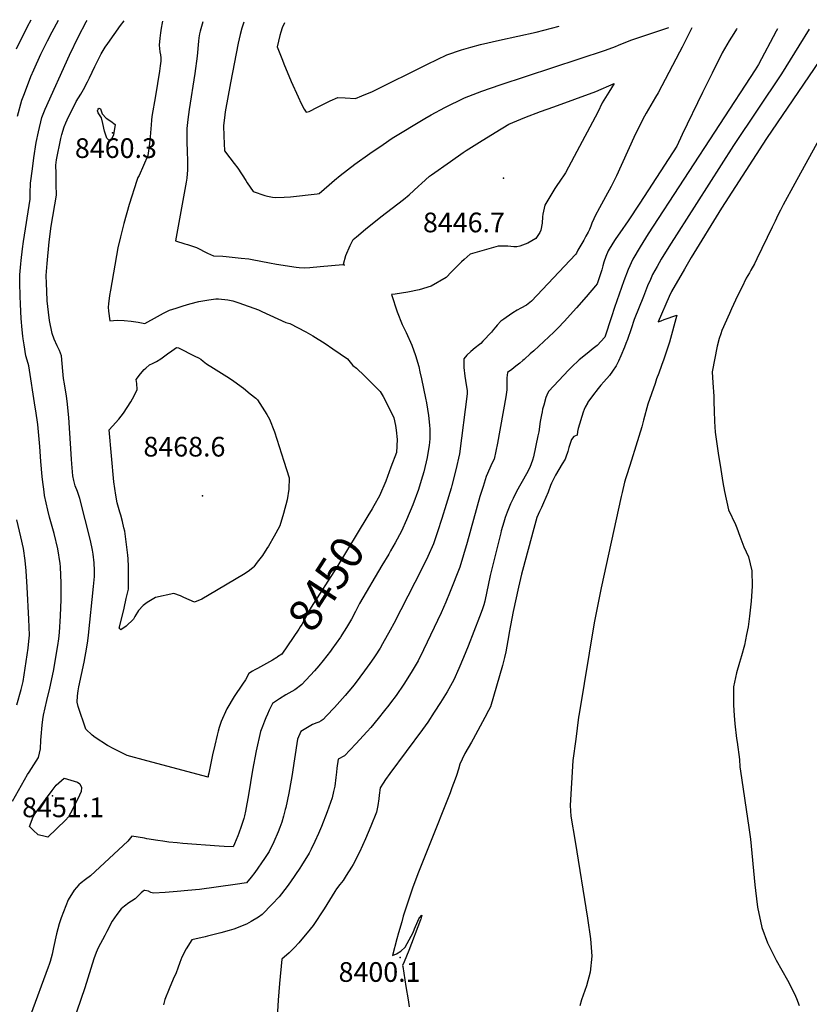
# Model space of a CAD drawing. Units: inches. Extents: x 2582811 to 2588273, y 1513430 to 1518599.
# Drawn here: x 2583345 to 2584038, y 1517731 to 1518595 of the extents above; entities that cross this region are included whole.
import ezdxf
from ezdxf.enums import TextEntityAlignment as Align

# ---------------------------------------------------------------- set-up
doc = ezdxf.new("R2010")
doc.units = ezdxf.units.IN
doc.header["$MEASUREMENT"] = 0
doc.layers.add('tile_2645_26_contour_10ft', color=171, linetype='Continuous')
doc.layers.add('tile_2645_26_spot_elev', color=154, linetype='Continuous')
doc.styles.add('Arial', font='arial.ttf')

msp = doc.modelspace()

# ---------------------------------------------------------------- linework, layer by layer
at = {"layer": 'tile_2645_26_contour_10ft'}
for points, elevation in [([(2583338.52, 1517909.02), (2583351.81, 1517932.17), (2583353.37, 1517934.46), (2583361.52, 1517947.32), (2583363.12, 1517954.75), (2583363.66, 1517962.46), (2583363.68, 1517965.56), (2583364.61, 1517975.46), (2583365.25, 1517980.43), (2583365.9, 1517984.47), (2583368.75, 1517997.31), (2583371.44, 1518008.07), (2583374.69, 1518023.09), (2583378.57, 1518045.45), (2583379.46, 1518051.29), (2583380.02, 1518056.91), (2583380.71, 1518071.38), (2583381.26, 1518085.86), (2583381.37, 1518100.29), (2583380.71, 1518114.63), (2583380.44, 1518117.31), (2583378.33, 1518130.38), (2583375.11, 1518143.66), (2583371.22, 1518157.99), (2583369.69, 1518164.35), (2583366.74, 1518177.24), (2583366.34, 1518180.19), (2583364.93, 1518191.01), (2583364.68, 1518193.72), (2583363.56, 1518206.96), (2583362.58, 1518220.12), (2583361.27, 1518236.17), (2583360.87, 1518239.4), (2583359.14, 1518251.49), (2583358.63, 1518254.74), (2583352.91, 1518290.89), (2583351.55, 1518295.94), (2583350.37, 1518299.77), (2583348.78, 1518309.2), (2583348.06, 1518314.72), (2583347.8, 1518316.8), (2583347.12, 1518322.55), (2583346.37, 1518332.43), (2583345.53, 1518344.99), (2583345.29, 1518351.89), (2583345.09, 1518363.81), (2583345.18, 1518370.65), (2583346.02, 1518380.28), (2583346.3, 1518383.31), (2583347.54, 1518393.59), (2583348.38, 1518399.95), (2583354.1, 1518437.21), (2583354.2, 1518442.5), (2583354.48, 1518451.09), (2583356.08, 1518463.67), (2583357.51, 1518473.34), (2583359.56, 1518486.91), (2583361.54, 1518496.31), (2583364.49, 1518508.89), (2583367.35, 1518515.98), (2583388.68, 1518563.41), (2583396.64, 1518579.94), (2583403.44, 1518592.67), (2583404.35, 1518594.01)], 8440), ([(2583342.13, 1518569.08), (2583351.86, 1518588.65), (2583355.11, 1518594.62)], 8420), ([(2583343.1, 1518509.89), (2583346.95, 1518523.95), (2583349.21, 1518529.92), (2583354.87, 1518544.73), (2583357.48, 1518550.65), (2583363.66, 1518564.5), (2583369.34, 1518575.96), (2583373.46, 1518584.05), (2583379.17, 1518594.32)], 8430), ([(2583505.68, 1518592.76), (2583503.47, 1518584.66), (2583502.96, 1518582.23), (2583502.34, 1518578.68), (2583502.05, 1518575.81), (2583500.71, 1518562.53), (2583498.73, 1518547.41), (2583493.81, 1518515.95), (2583492.63, 1518507.15), (2583492.07, 1518501.79), (2583491.81, 1518499.08), (2583491.71, 1518495.45), (2583491.57, 1518489.48), (2583491.6, 1518487.32), (2583491.97, 1518479.03), (2583492.44, 1518470.66), (2583492.41, 1518468.4), (2583492.28, 1518462.85), (2583491.58, 1518455.48), (2583491.09, 1518451.99), (2583487.11, 1518429.58), (2583481.82, 1518400.72), (2583489.85, 1518398.04), (2583492.29, 1518397.27), (2583500.32, 1518394.59), (2583509.92, 1518389.78), (2583515.03, 1518387.43), (2583523.17, 1518387.05), (2583526.22, 1518386.79), (2583539.47, 1518385.49), (2583546.1, 1518384.72), (2583549.12, 1518384.13), (2583564.2, 1518381.13), (2583570.52, 1518380.08), (2583587.59, 1518377.33), (2583590.36, 1518377.06), (2583595.33, 1518376.85), (2583599.6, 1518377.06), (2583608.69, 1518378.05), (2583628.66, 1518379.81), (2583630.04, 1518379.25), (2583629.12, 1518380.14), (2583631.23, 1518387.82), (2583635.03, 1518396.34), (2583637.71, 1518401.65), (2583640.59, 1518404.2), (2583648.54, 1518410.84), (2583661.98, 1518421.74), (2583681.81, 1518436.79), (2583687.03, 1518441.03), (2583695.14, 1518448.45), (2583697.71, 1518450.91), (2583704.89, 1518457.27), (2583706.53, 1518458.46), (2583723.11, 1518470.17), (2583734.29, 1518477.97), (2583736.91, 1518479.74), (2583748.72, 1518487.14), (2583762.42, 1518495.68), (2583774.28, 1518502.96), (2583788.32, 1518508.7), (2583802.13, 1518513.96), (2583813.86, 1518518.16), (2583850.88, 1518531.72), (2583866.85, 1518538.49), (2583862.2, 1518531.05), (2583856.39, 1518521.58), (2583852.41, 1518513.62), (2583831.87, 1518474.7), (2583824.25, 1518460.35), (2583818.62, 1518452.04), (2583817.21, 1518450.06), (2583814.84, 1518446.59), (2583813.09, 1518443.66), (2583806.11, 1518431.88), (2583804.17, 1518423.86), (2583804.05, 1518421.55), (2583803.56, 1518416.03), (2583802.61, 1518410.03), (2583801.74, 1518408.03), (2583798.03, 1518402.62), (2583791.14, 1518398.65), (2583784.18, 1518395.79), (2583781.42, 1518395.24), (2583778.9, 1518395.18), (2583773.47, 1518396.03), (2583765.13, 1518395.9), (2583752.71, 1518392.49), (2583740.42, 1518388.95), (2583735.24, 1518384.27), (2583732.81, 1518382.05), (2583727.92, 1518377.29), (2583724.08, 1518373.41), (2583719.52, 1518368.37), (2583706.27, 1518360.71), (2583695.55, 1518357.61), (2583685.76, 1518355.67), (2583674.58, 1518353.73), (2583671.52, 1518353.45), (2583676.32, 1518338.41), (2583680.71, 1518327.19), (2583684.18, 1518320.04), (2583689.17, 1518308.94), (2583692.53, 1518299.96), (2583695.34, 1518290.18), (2583696.4, 1518285.73), (2583697.8, 1518279.48), (2583701.25, 1518262.44), (2583702.01, 1518258.37), (2583703.74, 1518247.27), (2583704.79, 1518238.91), (2583704.96, 1518235.45), (2583705.01, 1518226.96), (2583704.43, 1518221.13), (2583703.44, 1518214.22), (2583702.62, 1518210.53), (2583699.81, 1518198), (2583697.48, 1518190.18), (2583695.06, 1518182.45), (2583690.02, 1518168.96), (2583684.62, 1518155.77), (2583680.06, 1518145.92), (2583674.73, 1518135.51), (2583670.63, 1518128.47), (2583668.93, 1518125.59), (2583663.03, 1518115.77), (2583643.43, 1518082.46), (2583639.74, 1518075.46), (2583636.21, 1518068.52), (2583631.89, 1518061.29), (2583627.92, 1518054.94), (2583626.91, 1518053.33), (2583626.54, 1518052.79), (2583618.99, 1518042.14), (2583617.73, 1518040.43), (2583611.48, 1518032.41), (2583607.62, 1518027.7), (2583603.79, 1518023.32), (2583592.6, 1518011.22), (2583586.4, 1518006.64), (2583578.75, 1518002.15), (2583573.08, 1517998.59), (2583566.92, 1517994.66), (2583564.08, 1517988.68), (2583562.53, 1517985.32), (2583561.08, 1517982.08), (2583559.84, 1517979.1), (2583558.12, 1517974.54), (2583556.5, 1517969.96), (2583552.51, 1517953.19), (2583549.45, 1517936.22), (2583545.86, 1517914.45), (2583543.32, 1517900.04), (2583542.34, 1517896.08), (2583541.68, 1517893.62), (2583540.35, 1517889.25), (2583539.47, 1517886.58), (2583537.37, 1517880.83), (2583536.53, 1517878.53), (2583533.62, 1517871.58), (2583532.32, 1517868.71), (2583524.49, 1517869.21), (2583520.18, 1517869.52), (2583488.34, 1517871.89), (2583483.29, 1517872.28), (2583475.94, 1517872.89), (2583470.64, 1517873.71), (2583466.25, 1517874.41), (2583456.6, 1517875.99), (2583454.46, 1517876.33), (2583443.36, 1517878.05), (2583440.04, 1517873.83), (2583407.17, 1517843.53), (2583402.61, 1517840.05), (2583398.91, 1517837.12), (2583397.01, 1517835.38), (2583392.71, 1517830.7), (2583387.53, 1517822.45), (2583385.44, 1517817.17), (2583381.3, 1517806.6), (2583379.58, 1517801.27), (2583377.2, 1517792.39), (2583374.71, 1517780.42), (2583373.33, 1517774.56), (2583371.61, 1517768.31), (2583370.83, 1517765.64), (2583369.97, 1517763.32), (2583354.5, 1517721.05)], 8440), ([(2583571.43, 1518035.41), (2583570.63, 1518034.87), (2583566.92, 1518032.56), (2583553.63, 1518025.18), (2583551.48, 1518024.1), (2583549.33, 1518023.05), (2583546.16, 1518020.94), (2583543.31, 1518015.28), (2583540.66, 1518011.42), (2583533.41, 1518000.81), (2583526.84, 1517990), (2583521.76, 1517978.73), (2583520.07, 1517973.49), (2583519.26, 1517970.36), (2583518.36, 1517966.87), (2583516.21, 1517958.12), (2583514.27, 1517949.45), (2583510.94, 1517933.58), (2583510.53, 1517931.39), (2583510.42, 1517929.94), (2583456.63, 1517944.16), (2583439.27, 1517948.9), (2583433.39, 1517951.76), (2583427.57, 1517954.73), (2583422.14, 1517957.65), (2583411.19, 1517964.8), (2583408.54, 1517966.87), (2583403.17, 1517972.13), (2583396.16, 1517992.03), (2583395.4, 1517995.67), (2583395.84, 1518001.43), (2583396.23, 1518005.86), (2583396.88, 1518009.29), (2583401.6, 1518030.82), (2583404.02, 1518043.96), (2583404.91, 1518049.46), (2583405.47, 1518054.47), (2583409.76, 1518097.22), (2583410.63, 1518105.98), (2583410.5, 1518111.18), (2583410.27, 1518118.08), (2583409.42, 1518125.57), (2583408.98, 1518129.11), (2583407.17, 1518137.57), (2583397.66, 1518174.54), (2583395.63, 1518180.72), (2583393.74, 1518185.66), (2583392.56, 1518190.17), (2583391.68, 1518194.34), (2583390.68, 1518205.04), (2583390.38, 1518209.13), (2583387.99, 1518245.41), (2583386.62, 1518259.89), (2583385.92, 1518264.41), (2583384.28, 1518275.01), (2583383.48, 1518279.79), (2583382.87, 1518286.07), (2583381.76, 1518299.57), (2583379.79, 1518304.45), (2583377.92, 1518308.32), (2583375.3, 1518314.27), (2583373.44, 1518319.4), (2583371, 1518330.76), (2583370.18, 1518337.84), (2583369.19, 1518347.81), (2583368.77, 1518356.36), (2583368.43, 1518363.22), (2583368.15, 1518370.07), (2583369.11, 1518380.67), (2583370.86, 1518399.67), (2583372.7, 1518413.46), (2583377.16, 1518440.72), (2583377.09, 1518450.13), (2583376.87, 1518459.52), (2583376.73, 1518467.1), (2583377.39, 1518471.59), (2583381.06, 1518490.29), (2583381.84, 1518494), (2583384.11, 1518500.58), (2583385.57, 1518503.99), (2583386.79, 1518506.81), (2583394.58, 1518522.94), (2583396.53, 1518526.11), (2583398.54, 1518529.25), (2583401.07, 1518533.29), (2583404.57, 1518540.05), (2583406.33, 1518543.5), (2583411.07, 1518553.52), (2583413.18, 1518558.14), (2583416.51, 1518564.68), (2583419.96, 1518570.48), (2583422.21, 1518573.7), (2583433.54, 1518589.51), (2583436.67, 1518593.61)], 8450), ([(2583470.24, 1518593.2), (2583469.95, 1518591.74), (2583469.11, 1518587.06), (2583468.48, 1518583.19), (2583467.92, 1518578.33), (2583467.4, 1518572.14), (2583467.69, 1518569.25), (2583468.14, 1518566.38), (2583468.6, 1518563.74), (2583468.9, 1518561.08), (2583468.75, 1518558.23), (2583468.26, 1518554.2), (2583467.64, 1518549.39), (2583464.17, 1518527.82), (2583461.09, 1518509.64), (2583460.66, 1518506.51), (2583460.26, 1518502.49), (2583459.52, 1518491.9), (2583458.75, 1518483.54), (2583457.52, 1518475.45), (2583449.74, 1518457.98), (2583448.72, 1518456.09), (2583447.93, 1518453.66), (2583441.14, 1518432.32), (2583436.39, 1518415.68), (2583433.35, 1518404.2), (2583431.08, 1518394.37), (2583424.56, 1518357.23), (2583423.8, 1518352.54), (2583422.8, 1518345.43), (2583422.7, 1518342.35), (2583422.91, 1518338.91), (2583424.19, 1518330.24), (2583430.5, 1518330.82), (2583436.61, 1518330.62), (2583442.8, 1518330.08), (2583449.06, 1518329.23), (2583454.9, 1518328.15), (2583465.92, 1518334.25), (2583471.25, 1518337.04), (2583476.6, 1518339.73), (2583482.24, 1518341.6), (2583488.54, 1518343.55), (2583494.41, 1518345.22), (2583502.39, 1518347.33), (2583511.07, 1518348.81), (2583517.09, 1518349.8), (2583519.59, 1518349.64), (2583527.73, 1518348.69), (2583532.17, 1518348.04), (2583537.49, 1518346.21), (2583554.55, 1518340.15), (2583557.65, 1518338.55), (2583578.6, 1518328.77), (2583582.07, 1518327.91), (2583596.11, 1518320.63), (2583602.47, 1518317.18), (2583613.25, 1518310.36), (2583619.81, 1518305.95), (2583626.3, 1518301.42), (2583632.8, 1518296.89), (2583637.44, 1518291.28), (2583640.64, 1518288.83), (2583647.62, 1518282.13), (2583654.53, 1518275.33), (2583661.4, 1518268.45), (2583663.99, 1518263.89), (2583665.7, 1518260.85), (2583673.36, 1518245.4), (2583674.85, 1518238.42), (2583675.64, 1518234.38), (2583676.45, 1518226.39), (2583675.65, 1518214.89), (2583670.95, 1518201.94), (2583666.54, 1518189.79), (2583660.93, 1518176.8), (2583655.89, 1518167.99), (2583654.39, 1518165.45)], 8450), ([(2583935.11, 1518587.47), (2583934.89, 1518586.8), (2583926.48, 1518570.43), (2583924.15, 1518566), (2583905.4, 1518530.38), (2583903.11, 1518526.63), (2583895.03, 1518512.51), (2583892.15, 1518507.43), (2583884.3, 1518491.14), (2583869.05, 1518457.57), (2583864.26, 1518448.15), (2583859.34, 1518439.19), (2583853.98, 1518429.65), (2583850.23, 1518422.42), (2583848.94, 1518419.75), (2583847.29, 1518416.21), (2583846.29, 1518413.31), (2583845.34, 1518410.6), (2583844.12, 1518408.21), (2583842.08, 1518404.56), (2583840.18, 1518401.18), (2583835.13, 1518392.38), (2583833.68, 1518389.86), (2583832.87, 1518388.57), (2583794.18, 1518347.73), (2583791.53, 1518345.3), (2583789.89, 1518344.24), (2583784.81, 1518341.57), (2583781.6, 1518339.81), (2583777.79, 1518337.3), (2583772, 1518333.2), (2583770.02, 1518331.78), (2583767.51, 1518329.98), (2583764.25, 1518326.54), (2583762.88, 1518324.97), (2583760.94, 1518322.71), (2583759.06, 1518320.48), (2583751.72, 1518312.62), (2583749.69, 1518310.53), (2583748.77, 1518309.72), (2583748.6, 1518309.61), (2583744.81, 1518306.64), (2583741.12, 1518303.4), (2583737.63, 1518300.16), (2583735.04, 1518296.94), (2583734.95, 1518289.39), (2583735.68, 1518281.87), (2583736.81, 1518274.35), (2583737.85, 1518269.18), (2583737.91, 1518266.92), (2583737.85, 1518266.41), (2583731.22, 1518213.54), (2583727.83, 1518199.77), (2583724.36, 1518186), (2583723.74, 1518183.66), (2583719.46, 1518169.25), (2583715.61, 1518156.91), (2583711.85, 1518145.3), (2583708.23, 1518134.82), (2583703.37, 1518123.69), (2583698.12, 1518112.85), (2583673.46, 1518064.89), (2583670.35, 1518059), (2583663.64, 1518046.91), (2583661.45, 1518043.24), (2583656.99, 1518036.31), (2583655.77, 1518034.53), (2583652.33, 1518029.67), (2583647.55, 1518023.21), (2583639.37, 1518012.2), (2583637.08, 1518009.34), (2583630.8, 1518001.74), (2583621.45, 1517991.22), (2583614.41, 1517983.73), (2583611.38, 1517980.57), (2583609.55, 1517979.43), (2583607.72, 1517978.35), (2583605.81, 1517977.73), (2583602.05, 1517976.22), (2583591.93, 1517969.96), (2583589.01, 1517963.2), (2583586.21, 1517946.18), (2583583.8, 1517930.55), (2583583.25, 1517927.36), (2583581.3, 1517916.02), (2583578.58, 1517903.45), (2583578.14, 1517901.47), (2583576.5, 1517895.63), (2583575.07, 1517890.6), (2583573.4, 1517885.74), (2583572.03, 1517881.95), (2583568.21, 1517873.28), (2583564.01, 1517864.62), (2583559.95, 1517858.46), (2583551.27, 1517846.17), (2583548.2, 1517842.11), (2583544.18, 1517837.23), (2583534.13, 1517835.77), (2583502.9, 1517831.51), (2583492.49, 1517830.41), (2583483.29, 1517829.57), (2583472.83, 1517828.79), (2583462.32, 1517828.11), (2583460.24, 1517828.84), (2583457.98, 1517829.93), (2583454.7, 1517830.59), (2583454.12, 1517830.39), (2583453.29, 1517830.02), (2583451.7, 1517828.52), (2583448.64, 1517825.48), (2583446.21, 1517823.23), (2583443.06, 1517821.12), (2583440.89, 1517819.6), (2583436.95, 1517816.78), (2583434.13, 1517814.43), (2583430.38, 1517809.58), (2583426.28, 1517803.53), (2583421.51, 1517794.52), (2583419.71, 1517791.11), (2583414, 1517780.16), (2583412.08, 1517776.16), (2583410.15, 1517770.65), (2583402.28, 1517745.19), (2583384.74, 1517693.99)], 8430), ([(2583541.61, 1518592.32), (2583540.06, 1518587.12), (2583538.49, 1518581.61), (2583536.79, 1518574.16), (2583529.92, 1518539.17), (2583525.49, 1518513.64), (2583524.72, 1518508.59), (2583523.93, 1518501.83), (2583524.23, 1518492.28), (2583524.81, 1518479.57), (2583529.6, 1518473.42), (2583533.34, 1518468.51), (2583536.59, 1518464.2), (2583543.38, 1518453.6), (2583544.71, 1518451.52), (2583549.86, 1518443.82), (2583560.29, 1518440.44), (2583562.48, 1518439.8), (2583566.96, 1518438.79), (2583569.97, 1518438.68), (2583577.05, 1518438.75), (2583582.79, 1518439.21), (2583606.16, 1518441.83), (2583607.79, 1518442.04), (2583616.65, 1518449.78), (2583621.41, 1518453.87), (2583626.21, 1518457.92), (2583639.17, 1518467.84), (2583652.44, 1518477.27), (2583663.97, 1518485.15), (2583671.96, 1518490.54), (2583700.62, 1518507.88), (2583706.14, 1518511.05), (2583718.09, 1518517.61), (2583735.42, 1518525.94), (2583750.7, 1518531.81), (2583766.84, 1518537.5), (2583859.16, 1518567.91), (2583867.96, 1518571.15), (2583870.6, 1518572.24), (2583881.65, 1518576.58), (2583914.98, 1518587.72)], 8430), ([(2583577.43, 1518591.88), (2583575.49, 1518587.49), (2583574.24, 1518583.53), (2583573.48, 1518580.66), (2583571.05, 1518570.83), (2583575.63, 1518559.2), (2583576.99, 1518555.84), (2583583.37, 1518540.5), (2583589.46, 1518526.88), (2583592.06, 1518521.13), (2583594.59, 1518516.03), (2583596.41, 1518513.57), (2583599.21, 1518514.18), (2583606.57, 1518517.82), (2583611.19, 1518520.28), (2583617.66, 1518523.44), (2583624.28, 1518526.29), (2583630.73, 1518526.06), (2583639.72, 1518525.51), (2583645.46, 1518527.75), (2583654.83, 1518531.59), (2583703.11, 1518555.71), (2583719.92, 1518563.73), (2583732.78, 1518568.3), (2583741.15, 1518570.64), (2583749.55, 1518572.86), (2583766.32, 1518576.59), (2583798.36, 1518583.66), (2583818.7, 1518588.9)], 8420), ([(2584010.29, 1518586.54), (2584009.2, 1518584.49), (2583993.63, 1518555.44), (2583990.6, 1518550.55), (2583896.78, 1518406.75), (2583889.71, 1518395.41), (2583883.34, 1518384.43), (2583879.27, 1518375.28), (2583875.48, 1518365.49), (2583867.31, 1518342.11), (2583864.56, 1518333.99), (2583858.75, 1518315.97), (2583851.92, 1518308.67), (2583848.53, 1518306), (2583843.18, 1518301.85), (2583836.16, 1518296.11), (2583829.41, 1518289.73), (2583827.04, 1518287.26), (2583809.35, 1518268.39), (2583807.75, 1518265.17), (2583807.02, 1518263.18), (2583805.01, 1518256.33), (2583804.1, 1518252.81), (2583803.54, 1518250.44), (2583803.02, 1518247.85), (2583802.02, 1518241.98), (2583800.62, 1518232.9), (2583799.94, 1518229.37), (2583795.96, 1518210.94), (2583795.12, 1518208.07), (2583794.08, 1518204.8), (2583792.81, 1518201.72), (2583789.97, 1518196.23), (2583781.18, 1518180.5), (2583778.13, 1518174.52), (2583775.87, 1518169.78), (2583772.87, 1518162.53), (2583771.31, 1518157.87), (2583769.98, 1518153.69), (2583767.81, 1518146.16), (2583767.29, 1518144.21), (2583758.15, 1518107.03), (2583753.37, 1518084.46), (2583752.43, 1518081.09), (2583751.14, 1518076.76), (2583748.76, 1518070.65), (2583738.65, 1518045.03), (2583734.59, 1518035.07), (2583730.38, 1518025.2), (2583725.99, 1518015.42), (2583720.17, 1518004.94), (2583714.4, 1517995.54), (2583708.85, 1517986.85), (2583703.22, 1517978.2), (2583698.62, 1517971.81), (2583669.98, 1517933.14), (2583666.27, 1517927.96), (2583664, 1517924.77), (2583661.59, 1517920.63), (2583660.61, 1517914.29), (2583660.3, 1517911.05), (2583659.43, 1517905.09), (2583658.25, 1517899.26), (2583653.39, 1517886.95), (2583648.65, 1517875.72), (2583643.25, 1517864.25), (2583637.7, 1517853.2), (2583636.26, 1517850.91), (2583631.72, 1517843.74), (2583628.82, 1517839.41), (2583625.96, 1517835.78), (2583623.03, 1517831.89), (2583621.62, 1517829.65), (2583612.29, 1517814.55), (2583602.63, 1517799.92), (2583597.46, 1517793.4), (2583592.75, 1517787.86), (2583589.96, 1517784.73), (2583586.27, 1517780.62), (2583581.48, 1517775.68), (2583575.09, 1517770.29), (2583572.95, 1517749.02)], 8410), ([(2584038.08, 1518586.2), (2584028.94, 1518571.62), (2584013.68, 1518547.2), (2583971.74, 1518484.2), (2583939.05, 1518433.33), (2583914.99, 1518395.38), (2583908.29, 1518384.39), (2583904.61, 1518377.92), (2583900.66, 1518370.92), (2583898.65, 1518366.57), (2583896.22, 1518360.99), (2583892.52, 1518351.69), (2583884.6, 1518331.54), (2583881.75, 1518323.47), (2583878.59, 1518313.98), (2583877.27, 1518310.5), (2583875.98, 1518307.19), (2583872.87, 1518299.61), (2583870.69, 1518295.07), (2583868.59, 1518290.78), (2583865.53, 1518286.26), (2583862.77, 1518282.5), (2583857.76, 1518276.85), (2583855.27, 1518274.03), (2583852.79, 1518270.99), (2583847.88, 1518264.58), (2583843.84, 1518259.01), (2583843.59, 1518258.57), (2583843.42, 1518258.25), (2583841.49, 1518254.59), (2583840.55, 1518252.56), (2583839.8, 1518250.34), (2583835.26, 1518235.77), (2583834.79, 1518233.18), (2583834.37, 1518230.2), (2583831.37, 1518229.01), (2583829.47, 1518226.27), (2583827.12, 1518219.15), (2583826.11, 1518215.7), (2583824.49, 1518210.85), (2583823.83, 1518209.11), (2583821.16, 1518205.02), (2583815.33, 1518194.81), (2583811.84, 1518188.08), (2583811.01, 1518185.96), (2583808.82, 1518180.07), (2583807.04, 1518175.48), (2583804.97, 1518170.65), (2583803.05, 1518166.73), (2583801.38, 1518163.19), (2583799.1, 1518157.93), (2583796.32, 1518148.07), (2583786.37, 1518111.33), (2583785.54, 1518108.21), (2583784.65, 1518104.4), (2583782.89, 1518096.72), (2583778.23, 1518075.27), (2583774.62, 1518056.92), (2583774.29, 1518054.77), (2583771.78, 1518039.94), (2583770.5, 1518034.82), (2583768.79, 1518028.05), (2583758.21, 1517991.77), (2583756.55, 1517988.42), (2583753.44, 1517982.21), (2583743.14, 1517963.34), (2583741.59, 1517960.68), (2583735.86, 1517950.69), (2583733.55, 1517945.78), (2583731.54, 1517941.33), (2583730.09, 1517937.08), (2583728.34, 1517931.41), (2583727.32, 1517928.21), (2583724.48, 1517920.72), (2583722.79, 1517916.27), (2583704.38, 1517870.04), (2583695.2, 1517846.49), (2583690.14, 1517833.47), (2583685.48, 1517819.53), (2583681.76, 1517807.97), (2583680.39, 1517803.13), (2583677.67, 1517793.42), (2583676.2, 1517788.14), (2583672.17, 1517773.49), (2583675.74, 1517775.05), (2583679.59, 1517777.4), (2583683.46, 1517780.88), (2583685.14, 1517783.91), (2583690.28, 1517793.71), (2583691.69, 1517796.97), (2583694.49, 1517803.57), (2583695.26, 1517805.55), (2583696.01, 1517806.52), (2583698.08, 1517808.74), (2583697.22, 1517805.48), (2583696.94, 1517804.69), (2583686.49, 1517778.01), (2583682.43, 1517767.78), (2583681.2, 1517764.66), (2583681.27, 1517763.92), (2583683.91, 1517746.3), (2583686.05, 1517734.67), (2583686.83, 1517728.46)], 8400), ([(2583974.66, 1518586.98), (2583974.29, 1518586.34), (2583972.08, 1518582.6), (2583967.87, 1518576.01), (2583961.74, 1518565.53), (2583952.93, 1518547.75), (2583944.44, 1518530.59), (2583926.48, 1518493.85), (2583921.87, 1518483.63), (2583889.45, 1518433.68), (2583879.28, 1518418.24), (2583871.89, 1518407.62), (2583868.42, 1518402.55), (2583867.27, 1518400.74), (2583862.65, 1518393.3), (2583861.75, 1518391.78), (2583859.59, 1518386.97), (2583857.82, 1518381.88), (2583856.99, 1518378.6), (2583856.09, 1518375.22), (2583852.11, 1518362.9), (2583850.5, 1518360.98), (2583842.3, 1518351.42), (2583833.9, 1518341.78), (2583822.86, 1518329.68), (2583817.77, 1518324.35), (2583814.01, 1518320.51), (2583796.32, 1518304.07), (2583793.27, 1518301.29), (2583788.13, 1518296.68)], 8420), ([(2584065.47, 1518585.86), (2584000.51, 1518490.31), (2583961.27, 1518429.19), (2583934.51, 1518385.83), (2583928.56, 1518375.64), (2583917.21, 1518356.13), (2583915.26, 1518351.73), (2583905.38, 1518329.38), (2583908.15, 1518330.45), (2583910.72, 1518331.51), (2583921.79, 1518335.39), (2583915.45, 1518311.55), (2583910.43, 1518296.61), (2583908.55, 1518291.04), (2583906.03, 1518284.34), (2583904.16, 1518279.51), (2583902.76, 1518275.48), (2583896.51, 1518257.38), (2583892.57, 1518243.1), (2583891.08, 1518237.39), (2583888.48, 1518228.86), (2583885.87, 1518220.34), (2583882.15, 1518208.23), (2583878.32, 1518196.12), (2583877.2, 1518192.47), (2583876.11, 1518188.8), (2583873.92, 1518179.75), (2583873.11, 1518176.31), (2583855.45, 1518096.17), (2583849.48, 1518065.37), (2583836.08, 1517985.66), (2583835.67, 1517982.66), (2583833.15, 1517963.18), (2583830.75, 1517944.56), (2583828.36, 1517905.04), (2583828.73, 1517895.81), (2583832.73, 1517873.41), (2583843.44, 1517806.37), (2583846.03, 1517788.05), (2583847.25, 1517772.88), (2583845.72, 1517758.92), (2583842.57, 1517746.74), (2583838.36, 1517734.67), (2583836.88, 1517729.44)], 8390), ([(2584064.58, 1518521.77), (2584025.57, 1518450.8), (2584015.32, 1518432.02), (2584012.94, 1518427.57), (2584010.6, 1518423.22), (2584008.11, 1518417.97), (2584005.67, 1518412.63), (2583992.26, 1518384.92), (2583990.02, 1518380.3), (2583986.82, 1518374.69), (2583985.57, 1518372.61), (2583982.87, 1518367.73), (2583978.95, 1518359.75), (2583975.3, 1518352.28), (2583969.96, 1518340.87), (2583968.09, 1518336.8), (2583961.4, 1518322.04), (2583960.41, 1518319.11), (2583959.03, 1518314.96), (2583957.24, 1518308.15), (2583952.83, 1518285.52), (2583953.44, 1518275.93), (2583954.32, 1518264.2), (2583954.5, 1518261.66), (2583954.54, 1518259.16), (2583954.66, 1518251.38), (2583954.99, 1518241.93), (2583955.63, 1518232.62), (2583958.33, 1518214.29), (2583960.56, 1518199.87), (2583962.4, 1518188.55), (2583963.84, 1518180.57), (2583967.28, 1518164.57), (2583973.34, 1518151.56), (2583974.7, 1518148.86), (2583977.32, 1518141.44), (2583980.81, 1518132.19), (2583984.89, 1518123.29), (2583987.77, 1518111.15), (2583988.03, 1518097.58), (2583987.23, 1518084.28), (2583985.71, 1518071.16), (2583984.57, 1518062), (2583983.2, 1518055.11), (2583981.3, 1518045.81), (2583978.75, 1518036.29), (2583977.04, 1518030.48), (2583974.2, 1518021.56), (2583971.62, 1518009.13), (2583971.62, 1517993.21), (2583972.21, 1517984.05), (2583972.82, 1517976.9), (2583974.17, 1517963.99), (2583974.74, 1517960.66), (2583976.99, 1517945.32), (2583977.36, 1517939.17), (2583977.86, 1517935.25), (2583985.24, 1517885.74), (2583986.48, 1517875.59), (2583990.27, 1517835.52), (2583990.9, 1517830.48), (2583992.85, 1517816), (2583996.55, 1517798), (2584001.64, 1517784.54), (2584003.35, 1517781.07), (2584009.27, 1517769.5), (2584018.96, 1517751.96), (2584023.09, 1517744.05), (2584026.15, 1517737.67), (2584026.94, 1517735.82), (2584029.35, 1517729.66)], 8380), ([(2583788.13, 1518296.68), (2583787.74, 1518296.33), (2583786.67, 1518295.44), (2583784, 1518293.23), (2583780.51, 1518290.46), (2583776.94, 1518287.73), (2583773.39, 1518284.99), (2583772.73, 1518280.48), (2583772.56, 1518275.86), (2583772.76, 1518269.77), (2583771.86, 1518263.73), (2583764.46, 1518223.1), (2583761.56, 1518209), (2583759.88, 1518205.84), (2583754.57, 1518193.92), (2583751.79, 1518185.15), (2583749.09, 1518176.24), (2583737.95, 1518135.83), (2583734.74, 1518124.98), (2583731.33, 1518114.32), (2583722.86, 1518092.95), (2583719.01, 1518083.42), (2583714.93, 1518074.03), (2583699.62, 1518041.66), (2583694.84, 1518032.1), (2583688.77, 1518021.75), (2583682.32, 1518011.6), (2583675.43, 1518001.69), (2583670.52, 1517995.19), (2583668.93, 1517993.09), (2583665.32, 1517988.42), (2583659.75, 1517981.45), (2583653.18, 1517973.67), (2583650.12, 1517970.05), (2583640.21, 1517959.12), (2583630.09, 1517948.55), (2583624.5, 1517945.8), (2583623.47, 1517937.88), (2583623.15, 1517934.49), (2583622.67, 1517929.79), (2583621.51, 1517921.95), (2583620.44, 1517917.28), (2583619.21, 1517911.96), (2583616.43, 1517903.58), (2583615.05, 1517899.42), (2583610.01, 1517886.63), (2583607.3, 1517880.64), (2583604.09, 1517873.57), (2583600.75, 1517866.66), (2583598.99, 1517863.18), (2583592.47, 1517852.5), (2583590.9, 1517850.01), (2583582.8, 1517838), (2583579.82, 1517834.03), (2583572.68, 1517825.05), (2583566.54, 1517818.4), (2583557.98, 1517809.6), (2583554.69, 1517807.04), (2583548.29, 1517803.19), (2583544.05, 1517800.89), (2583533.03, 1517796.65), (2583528.99, 1517795.45), (2583521.48, 1517793.29), (2583509.87, 1517790.43), (2583507.79, 1517790), (2583496.09, 1517787.31), (2583491.1, 1517779.22), (2583487.3, 1517771.88), (2583485.63, 1517767.38), (2583483.86, 1517762.35), (2583482.29, 1517758.23), (2583479.77, 1517752.78), (2583476.25, 1517744.31), (2583472.38, 1517735.01), (2583471.35, 1517730.18)], 8420), ([(2583654.39, 1518165.45), (2583650.75, 1518159.26), (2583623.36, 1518114.17), (2583600.85, 1518079.14), (2583598.95, 1518075.7), (2583596.94, 1518072.04), (2583592.61, 1518064.02), (2583591.28, 1518061.81), (2583590.03, 1518059.77), (2583574.99, 1518037.82), (2583571.43, 1518035.41)], 8450), ([(2583342.53, 1517993.29), (2583346.28, 1518006.74), (2583348.11, 1518013.91), (2583352.32, 1518043.28), (2583353.04, 1518049.18), (2583353.59, 1518054.59), (2583352.97, 1518068.53), (2583351.58, 1518096.81), (2583350.7, 1518111.12), (2583349.66, 1518120.03), (2583348.24, 1518130.57), (2583345.87, 1518140.92), (2583342.35, 1518155.7)], 8430), ([(2583572.95, 1517749.02), (2583571.86, 1517734.24), (2583570.96, 1517719.35)], 8410)]:
    msp.add_lwpolyline(points, dxfattribs=dict(at, elevation=elevation))
for points, elevation in [([(2583413.19, 1518514.62), (2583413.78, 1518516.05), (2583413.83, 1518516.13), (2583414.31, 1518516.85), (2583415.99, 1518516.28), (2583417.36, 1518511.91), (2583421, 1518508.33), (2583424.85, 1518505.47), (2583428.71, 1518502.61), (2583427.36, 1518493.56), (2583427.17, 1518492.69), (2583424.46, 1518488.01), (2583421.48, 1518490.74), (2583419.3, 1518496.88), (2583417.88, 1518503.49), (2583416.8, 1518508.63), (2583413.73, 1518512.79)], 8460), ([(2583423.55, 1518234.73), (2583426.44, 1518237.91), (2583432.01, 1518244.16), (2583436.23, 1518249.33), (2583442.53, 1518259.32), (2583445.47, 1518264.6), (2583447.96, 1518270.16), (2583447.72, 1518275.27), (2583447.13, 1518278.88), (2583451.14, 1518283.93), (2583454.24, 1518287.58), (2583455.83, 1518288.98), (2583459.06, 1518291.71), (2583461.52, 1518292.9), (2583465.06, 1518294.58), (2583468.82, 1518297.13), (2583474.85, 1518301.35), (2583478.57, 1518304.07), (2583482.51, 1518306.9), (2583484.26, 1518306.64), (2583498.63, 1518299.51), (2583501.95, 1518297.81), (2583504.02, 1518296.73), (2583506.18, 1518294.88), (2583509.02, 1518292.59), (2583515.01, 1518288.95), (2583529.03, 1518280.06), (2583533.06, 1518277.31), (2583541.37, 1518271.25), (2583547.4, 1518266.46), (2583552.22, 1518262.43), (2583553.74, 1518261.01), (2583562.06, 1518248.19), (2583564.28, 1518244.21), (2583568.79, 1518233.03), (2583576.88, 1518207.22), (2583581.46, 1518192.52), (2583581.13, 1518182.66), (2583579.83, 1518173.28), (2583576.69, 1518161.21), (2583573.28, 1518150.64), (2583569.82, 1518144.11), (2583568.38, 1518141.47), (2583563.37, 1518132.61), (2583562.09, 1518130.59), (2583558.15, 1518124.59), (2583553.48, 1518118.47), (2583550.43, 1518114.65), (2583549.83, 1518114), (2583546.8, 1518111.29), (2583542.87, 1518108.73), (2583517.82, 1518093.72), (2583511.42, 1518089.91), (2583504.98, 1518086.29), (2583498.35, 1518083.58), (2583489.14, 1518087.53), (2583486.14, 1518089.07), (2583480.31, 1518091.06), (2583464.19, 1518087.7), (2583456.9, 1518083.17), (2583453.24, 1518080.52), (2583449.13, 1518076.23), (2583446.03, 1518071.06), (2583444.78, 1518068.74), (2583438.35, 1518062.36), (2583433.71, 1518059.19), (2583432.41, 1518060.69), (2583432.57, 1518061.68), (2583436.6, 1518078.27), (2583438.59, 1518086.62), (2583440.53, 1518094.99), (2583440.48, 1518100.84), (2583440.35, 1518114.67), (2583440.27, 1518121.58), (2583439.87, 1518124.88), (2583439, 1518131.9), (2583437.19, 1518145.89), (2583436.54, 1518148.76), (2583435.26, 1518154.27), (2583433.68, 1518159.8), (2583432.91, 1518162.41), (2583430.5, 1518170.8), (2583429.29, 1518177.28), (2583427.67, 1518189.18)], 8460), ([(2583353.54, 1517886.81), (2583356.89, 1517895.07), (2583358.52, 1517897.94), (2583373.43, 1517918.15), (2583376.94, 1517922.87), (2583384.08, 1517928.98), (2583395.79, 1517925.51), (2583397.89, 1517924.06), (2583399.11, 1517920.77), (2583399.04, 1517917.51), (2583397.49, 1517914.04), (2583391.42, 1517901.53), (2583387.94, 1517895.13), (2583385.26, 1517892.09), (2583369.66, 1517877.38), (2583367.21, 1517877.85), (2583361.06, 1517879.37), (2583356.75, 1517883.35)], 8450)]:
    msp.add_lwpolyline(points, close=True, dxfattribs=dict(at, elevation=elevation))
at = {"layer": 'tile_2645_26_spot_elev'}
for p in [(2583426.43, 1518495.25, 8460.3), (2583769.73, 1518455.46, 8446.7), (2583505.54, 1518176.71, 8468.6), (2583373.75, 1517913.69, 8451.1), (2583679.14, 1517771.8, 8400.1)]:
    msp.add_point(p, dxfattribs=at)

# ---------------------------------------------------------------- texts
at = {"color": 18, "style": 'Arial'}
for s, p in [('8460.3', (2583429.43, 1518481.93)), ('8446.7', (2583734.99, 1518416.7)), ('8468.6', (2583489.61, 1518219.94)), ('8451.1', (2583383.13, 1517903.48)), ('8400.1', (2583660.92, 1517759))]:
    msp.add_text(s, height=17.28, dxfattribs=at).set_placement(p, align=Align.MIDDLE_CENTER)
msp.add_text('8450', height=28.8, rotation=57.27635, dxfattribs=at).set_placement((2583614.05, 1518099.69), align=Align.MIDDLE_CENTER)

doc.saveas('drawing.dxf')
